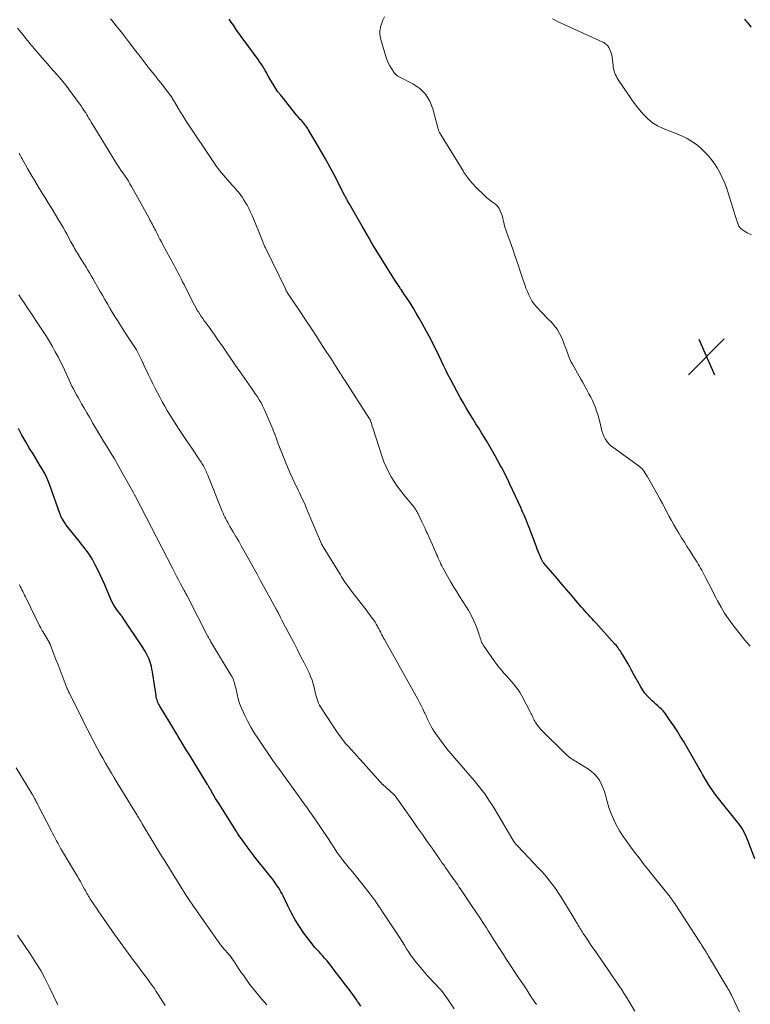
# Model space of a CAD drawing. Units: feet. Extents: x 1939994 to 1945005, y 520000 to 525000.
# Drawn here: x 1940512 to 1940671, y 520474 to 520687 of the extents above; entities that cross this region are included whole.
import ezdxf

# ---------------------------------------------------------------- set-up
doc = ezdxf.new("R2010")
doc.units = ezdxf.units.FT
doc.header["$LTSCALE"] = 100
doc.header["$MEASUREMENT"] = 0
for name, color, linetype, lineweight in [('CONTOUR INDEX', 32, 'Continuous', 25), ('CONTOUR INTERMEDIATE', 40, 'Continuous', 15), ('SPOT ELEVATION', 7, 'Continuous', 15)]:
    doc.layers.add(name, color=color, linetype=linetype, lineweight=lineweight)

# ---------------------------------------------------------------- blocks, each defined once
blk = doc.blocks.new('SPOT')
at = {"layer": 'SPOT ELEVATION', "lineweight": 25}
for p, q in [((-3.95, -3.95), (3.86, 3.85)), ((-1.67, 3.81), (1.74, -3.97))]:
    blk.add_line(p, q, dxfattribs=at)

msp = doc.modelspace()

# ---------------------------------------------------------------- linework, layer by layer
at = {"layer": 'CONTOUR INDEX', "flags": 128}
for points, elevation in [([(1940671.83, 520505.11), (1940670.27, 520509.09), (1940670.06, 520509.62), (1940669.83, 520510.14), (1940669.58, 520510.65), (1940669.32, 520511.16), (1940669.04, 520511.66), (1940668.74, 520512.14), (1940668.41, 520512.61), (1940668.07, 520513.06), (1940663.66, 520518.58), (1940663.15, 520519.24), (1940662.66, 520519.9), (1940662.19, 520520.58), (1940661.73, 520521.27), (1940661.29, 520521.97), (1940660.86, 520522.68), (1940660.44, 520523.4), (1940660.04, 520524.12), (1940659.72, 520524.72), (1940659.16, 520525.74), (1940658.59, 520526.75), (1940658.01, 520527.76), (1940657.41, 520528.77), (1940656.3, 520530.62), (1940655.61, 520531.75), (1940654.9, 520532.87), (1940654.18, 520533.98), (1940653.43, 520535.08), (1940652.54, 520536.37), (1940652.22, 520536.8), (1940651.88, 520537.21), (1940651.51, 520537.6), (1940651.12, 520537.97), (1940650.72, 520538.33), (1940650.31, 520538.69), (1940649.92, 520539.06), (1940649.52, 520539.42), (1940649.07, 520539.84), (1940648.48, 520540.43), (1940647.94, 520541.07), (1940647.45, 520541.75), (1940647.01, 520542.46), (1940645.4, 520545.35), (1940645.26, 520545.61), (1940645.12, 520545.87), (1940644.97, 520546.13), (1940644.83, 520546.4), (1940644.69, 520546.66), (1940644.54, 520546.92), (1940644.4, 520547.18), (1940644.25, 520547.44), (1940643.03, 520549.51), (1940642.85, 520549.8), (1940642.67, 520550.1), (1940642.48, 520550.38), (1940642.28, 520550.67), (1940642.08, 520550.95), (1940641.87, 520551.22), (1940641.65, 520551.49), (1940641.42, 520551.75), (1940637.24, 520556.35), (1940636.85, 520556.79), (1940636.45, 520557.22), (1940636.06, 520557.66), (1940635.66, 520558.1), (1940635.26, 520558.53), (1940634.87, 520558.97), (1940634.48, 520559.41), (1940634.09, 520559.86), (1940632.87, 520561.26), (1940631.87, 520562.41), (1940630.88, 520563.56), (1940629.89, 520564.72), (1940628.9, 520565.88), (1940625.99, 520569.3), (1940625.91, 520569.39), (1940625.84, 520569.48), (1940625.77, 520569.58), (1940625.7, 520569.67), (1940625.64, 520569.77), (1940625.58, 520569.87), (1940625.52, 520569.98), (1940625.48, 520570.09), (1940625.15, 520570.87), (1940624.94, 520571.37), (1940624.74, 520571.88), (1940624.54, 520572.38), (1940624.34, 520572.89), (1940622.76, 520577.05), (1940622.55, 520577.6), (1940622.33, 520578.14), (1940622.11, 520578.69), (1940621.88, 520579.23), (1940621.65, 520579.77), (1940621.42, 520580.31), (1940621.18, 520580.85), (1940620.94, 520581.39), (1940618.58, 520586.5), (1940618.34, 520587.01), (1940618.1, 520587.51), (1940617.86, 520588.01), (1940617.6, 520588.51), (1940617.35, 520589), (1940617.09, 520589.5), (1940616.82, 520589.99), (1940616.56, 520590.48), (1940615.39, 520592.61), (1940614.82, 520593.63), (1940614.24, 520594.63), (1940613.65, 520595.63), (1940613.05, 520596.63), (1940612.44, 520597.62), (1940611.82, 520598.6), (1940611.2, 520599.59), (1940610.58, 520600.57), (1940610.43, 520600.82), (1940609.73, 520601.93), (1940609.06, 520603.04), (1940608.4, 520604.17), (1940607.75, 520605.31), (1940607.68, 520605.43), (1940607.02, 520606.64), (1940606.37, 520607.86), (1940605.74, 520609.09), (1940605.12, 520610.32), (1940604.77, 520611.05), (1940604.24, 520612.13), (1940603.72, 520613.21), (1940603.2, 520614.29), (1940602.68, 520615.37), (1940602.15, 520616.44), (1940601.61, 520617.51), (1940601.06, 520618.58), (1940600.49, 520619.63), (1940599.53, 520621.39), (1940598.9, 520622.51), (1940598.25, 520623.63), (1940597.57, 520624.73), (1940596.88, 520625.82), (1940595.96, 520627.22), (1940595.71, 520627.6), (1940595.46, 520627.98), (1940595.21, 520628.36), (1940594.95, 520628.74), (1940594.83, 520628.92), (1940594.52, 520629.38), (1940594.21, 520629.85), (1940593.9, 520630.33), (1940593.6, 520630.8), (1940590.61, 520635.52), (1940590.07, 520636.38), (1940589.54, 520637.25), (1940589.01, 520638.11), (1940588.5, 520638.98), (1940587.98, 520639.86), (1940587.47, 520640.73), (1940586.97, 520641.61), (1940586.46, 520642.49), (1940583.63, 520647.42), (1940583.53, 520647.61), (1940583.42, 520647.8), (1940583.32, 520647.99), (1940583.21, 520648.19), (1940583.11, 520648.38), (1940583.01, 520648.57), (1940582.91, 520648.76), (1940582.81, 520648.96), (1940580.38, 520653.63), (1940579.45, 520655.38), (1940578.49, 520657.13), (1940577.51, 520658.86), (1940576.5, 520660.57), (1940574.75, 520663.51), (1940574.6, 520663.75), (1940574.45, 520663.98), (1940574.29, 520664.21), (1940574.13, 520664.43), (1940573.95, 520664.65), (1940573.78, 520664.87), (1940573.59, 520665.08), (1940573.41, 520665.28), (1940573.28, 520665.42), (1940573.03, 520665.69), (1940572.79, 520665.97), (1940572.55, 520666.25), (1940572.31, 520666.54), (1940568.78, 520670.93), (1940568.19, 520671.7), (1940567.63, 520672.5), (1940567.11, 520673.32), (1940566.62, 520674.16), (1940566.21, 520674.89), (1940565.94, 520675.38), (1940565.67, 520675.86), (1940565.39, 520676.34), (1940565.1, 520676.82), (1940564.81, 520677.29), (1940564.51, 520677.76), (1940564.2, 520678.21), (1940563.87, 520678.67), (1940560.82, 520682.8), (1940560.34, 520683.46), (1940559.87, 520684.12), (1940559.4, 520684.79), (1940558.95, 520685.46), (1940558.49, 520686.13), (1940558.04, 520686.81), (1940557.58, 520687.48)], 1000), ([(1940669.59, 520687.45), (1940669.86, 520687.11), (1940670.14, 520686.77), (1940670.41, 520686.43), (1940670.69, 520686.09), (1940670.97, 520685.75)], 1000), ([(1940586.19, 520473.14), (1940585.84, 520473.65), (1940585.5, 520474.15), (1940585.15, 520474.65), (1940584.79, 520475.15), (1940584.43, 520475.64), (1940584.06, 520476.13), (1940580.42, 520480.95), (1940579.91, 520481.62), (1940579.39, 520482.27), (1940578.86, 520482.92), (1940578.31, 520483.56), (1940577.85, 520484.09), (1940577.53, 520484.46), (1940577.21, 520484.82), (1940576.88, 520485.17), (1940576.55, 520485.52), (1940576.22, 520485.88), (1940575.9, 520486.24), (1940575.6, 520486.62), (1940575.3, 520487), (1940573.84, 520488.99), (1940572.86, 520490.4), (1940571.94, 520491.84), (1940571.11, 520493.33), (1940570.33, 520494.86), (1940569.3, 520497.04), (1940569.07, 520497.5), (1940568.83, 520497.95), (1940568.57, 520498.4), (1940568.31, 520498.84), (1940568.02, 520499.27), (1940567.73, 520499.69), (1940567.43, 520500.1), (1940567.11, 520500.51), (1940565.03, 520503.13), (1940564.13, 520504.27), (1940563.24, 520505.41), (1940562.36, 520506.57), (1940561.49, 520507.73), (1940560.46, 520509.13), (1940560.12, 520509.6), (1940559.78, 520510.07), (1940559.46, 520510.56), (1940559.15, 520511.04), (1940555.23, 520517.27), (1940554.93, 520517.75), (1940554.64, 520518.23), (1940554.35, 520518.71), (1940554.06, 520519.2), (1940553.6, 520520), (1940553.55, 520520.08), (1940553.5, 520520.17), (1940553.45, 520520.26), (1940553.4, 520520.35), (1940553.34, 520520.43), (1940553.29, 520520.52), (1940553.24, 520520.61), (1940553.19, 520520.69), (1940553.15, 520520.76), (1940553.07, 520520.88), (1940553, 520521), (1940552.93, 520521.13), (1940552.86, 520521.25), (1940549.74, 520526.35), (1940548.93, 520527.69), (1940548.12, 520529.02), (1940547.31, 520530.35), (1940546.5, 520531.69), (1940546.22, 520532.15), (1940545.56, 520533.26), (1940544.89, 520534.36), (1940544.22, 520535.46), (1940543.55, 520536.57), (1940542.53, 520538.24), (1940542.38, 520538.51), (1940542.24, 520538.79), (1940542.11, 520539.07), (1940541.99, 520539.36), (1940541.9, 520539.65), (1940541.81, 520539.95), (1940541.74, 520540.25), (1940541.69, 520540.55), (1940541.01, 520545.18), (1940540.91, 520545.74), (1940540.81, 520546.29), (1940540.68, 520546.84), (1940540.54, 520547.39), (1940540.5, 520547.54), (1940540.36, 520548), (1940540.19, 520548.46), (1940540, 520548.9), (1940539.79, 520549.34), (1940539.56, 520549.77), (1940539.32, 520550.19), (1940539.06, 520550.61), (1940538.8, 520551.02), (1940534.43, 520557.57), (1940534.39, 520557.63), (1940534.34, 520557.7), (1940534.29, 520557.76), (1940534.24, 520557.82), (1940534.19, 520557.88), (1940534.14, 520557.94), (1940534.09, 520558), (1940534.05, 520558.06), (1940533.26, 520559.11), (1940532.84, 520559.72), (1940532.45, 520560.34), (1940532.11, 520560.98), (1940531.8, 520561.65), (1940530.55, 520564.6), (1940530.06, 520565.7), (1940529.56, 520566.79), (1940529.03, 520567.87), (1940528.49, 520568.94), (1940527.95, 520569.96), (1940527.64, 520570.5), (1940527.32, 520571.03), (1940526.97, 520571.54), (1940526.59, 520572.04), (1940526.21, 520572.53), (1940525.82, 520573.02), (1940525.43, 520573.5), (1940525.05, 520573.99), (1940522.19, 520577.6), (1940522.02, 520577.82), (1940521.86, 520578.05), (1940521.7, 520578.28), (1940521.55, 520578.52), (1940521.34, 520578.85), (1940521.3, 520578.93), (1940521.26, 520579), (1940521.21, 520579.08), (1940521.17, 520579.16), (1940521.14, 520579.23), (1940521.1, 520579.31), (1940521.06, 520579.39), (1940521.03, 520579.47), (1940520.99, 520579.58), (1940520.94, 520579.72), (1940520.88, 520579.86), (1940520.83, 520580), (1940520.78, 520580.13), (1940518.68, 520586.03), (1940518.32, 520586.95), (1940517.93, 520587.86), (1940517.49, 520588.75), (1940517.02, 520589.62), (1940516.52, 520590.48), (1940516.01, 520591.33), (1940515.5, 520592.18), (1940514.97, 520593.03), (1940514.22, 520594.22), (1940513.37, 520595.65), (1940512.56, 520597.1), (1940511.81, 520598.59)], 980)]:
    msp.add_lwpolyline(points, dxfattribs=dict(at, elevation=elevation))
at = {"layer": 'CONTOUR INTERMEDIATE', "flags": 128}
for points, elevation in [([(1940669.94, 520468.73), (1940666.64, 520475.62), (1940666.53, 520475.84), (1940666.42, 520476.06), (1940666.31, 520476.27), (1940666.2, 520476.48), (1940666.09, 520476.69), (1940665.97, 520476.9), (1940665.85, 520477.11), (1940665.73, 520477.32), (1940661.73, 520483.96), (1940661.57, 520484.24), (1940661.4, 520484.52), (1940661.23, 520484.8), (1940661.06, 520485.08), (1940660.99, 520485.19), (1940660.86, 520485.41), (1940660.73, 520485.64), (1940660.59, 520485.86), (1940660.46, 520486.08), (1940660.39, 520486.18), (1940660.23, 520486.45), (1940660.06, 520486.72), (1940659.89, 520486.98), (1940659.71, 520487.25), (1940654.64, 520495.03), (1940654.4, 520495.38), (1940654.16, 520495.74), (1940653.92, 520496.08), (1940653.67, 520496.43), (1940653.41, 520496.77), (1940653.16, 520497.11), (1940652.9, 520497.44), (1940652.63, 520497.78), (1940648.51, 520502.93), (1940647.57, 520504.11), (1940646.64, 520505.3), (1940645.71, 520506.5), (1940644.8, 520507.71), (1940644.62, 520507.95), (1940643.82, 520509.05), (1940643.07, 520510.18), (1940642.36, 520511.34), (1940641.7, 520512.52), (1940641.1, 520513.74), (1940640.56, 520514.98), (1940640.11, 520516.26), (1940639.72, 520517.56), (1940639.36, 520518.92), (1940639.11, 520519.76), (1940638.81, 520520.58), (1940638.44, 520521.37), (1940638.03, 520522.15), (1940637.54, 520522.86), (1940636.99, 520523.52), (1940636.34, 520524.08), (1940635.64, 520524.59), (1940632.85, 520526.3), (1940632.56, 520526.48), (1940632.27, 520526.66), (1940631.98, 520526.85), (1940631.7, 520527.04), (1940631.42, 520527.24), (1940631.15, 520527.45), (1940630.9, 520527.68), (1940630.65, 520527.91), (1940625.33, 520533.21), (1940625.04, 520533.52), (1940624.77, 520533.83), (1940624.51, 520534.17), (1940624.27, 520534.52), (1940624.14, 520534.72), (1940623.98, 520534.98), (1940623.84, 520535.24), (1940623.71, 520535.51), (1940623.59, 520535.79), (1940623.48, 520536.07), (1940623.36, 520536.34), (1940623.23, 520536.62), (1940623.09, 520536.89), (1940621.2, 520540.47), (1940620.81, 520541.16), (1940620.38, 520541.83), (1940619.91, 520542.47), (1940619.4, 520543.08), (1940618.87, 520543.68), (1940618.34, 520544.27), (1940617.81, 520544.86), (1940617.28, 520545.45), (1940616.76, 520546.04), (1940616.26, 520546.65), (1940615.77, 520547.28), (1940615.31, 520547.92), (1940612.87, 520551.4), (1940612.68, 520551.7), (1940612.51, 520552.01), (1940612.37, 520552.34), (1940612.25, 520552.67), (1940612.15, 520553.02), (1940612.04, 520553.36), (1940611.92, 520553.7), (1940611.8, 520554.04), (1940611.22, 520555.65), (1940610.77, 520556.78), (1940610.26, 520557.87), (1940609.67, 520558.93), (1940609.03, 520559.96), (1940608.35, 520560.98), (1940607.69, 520562.01), (1940607.06, 520563.05), (1940606.43, 520564.1), (1940605.78, 520565.21), (1940605.41, 520565.85), (1940605.04, 520566.5), (1940604.67, 520567.16), (1940604.3, 520567.81), (1940604.02, 520568.32), (1940603.8, 520568.72), (1940603.6, 520569.13), (1940603.4, 520569.54), (1940603.21, 520569.96), (1940603.02, 520570.38), (1940602.84, 520570.8), (1940602.66, 520571.22), (1940602.48, 520571.64), (1940602.14, 520572.45), (1940601.79, 520573.28), (1940601.42, 520574.1), (1940601.05, 520574.92), (1940600.66, 520575.73), (1940600.49, 520576.08), (1940600.14, 520576.82), (1940599.78, 520577.56), (1940599.43, 520578.31), (1940599.09, 520579.05), (1940598.65, 520580), (1940598.52, 520580.27), (1940598.38, 520580.53), (1940598.23, 520580.78), (1940598.07, 520581.04), (1940597.91, 520581.28), (1940597.74, 520581.52), (1940597.55, 520581.76), (1940597.37, 520581.99), (1940595.57, 520584.14), (1940594.82, 520585.08), (1940594.1, 520586.04), (1940593.43, 520587.04), (1940592.78, 520588.06), (1940592.2, 520589.12), (1940591.67, 520590.2), (1940591.21, 520591.31), (1940590.8, 520592.44), (1940588.77, 520598.68), (1940588.71, 520598.88), (1940588.65, 520599.08), (1940588.6, 520599.29), (1940588.55, 520599.49), (1940588.51, 520599.62), (1940588.48, 520599.76), (1940588.43, 520599.89), (1940588.38, 520600.03), (1940588.32, 520600.16), (1940588.26, 520600.29), (1940588.19, 520600.42), (1940588.12, 520600.54), (1940588.04, 520600.66), (1940582.61, 520609.13), (1940582.55, 520609.22), (1940582.5, 520609.3), (1940582.45, 520609.39), (1940582.39, 520609.47), (1940582.34, 520609.56), (1940582.29, 520609.65), (1940582.24, 520609.73), (1940582.18, 520609.82), (1940582.11, 520609.95), (1940582.01, 520610.1), (1940581.92, 520610.25), (1940581.83, 520610.4), (1940581.73, 520610.55), (1940580.69, 520612.19), (1940580.62, 520612.29), (1940580.56, 520612.39), (1940580.49, 520612.5), (1940580.43, 520612.6), (1940580.36, 520612.7), (1940580.29, 520612.8), (1940580.23, 520612.91), (1940580.16, 520613.01), (1940577.82, 520616.61), (1940576.6, 520618.48), (1940575.38, 520620.33), (1940574.15, 520622.18), (1940572.92, 520624.03), (1940570.69, 520627.35), (1940570.56, 520627.54), (1940570.44, 520627.72), (1940570.33, 520627.91), (1940570.21, 520628.11), (1940570.1, 520628.3), (1940569.99, 520628.49), (1940569.89, 520628.69), (1940569.79, 520628.89), (1940565.44, 520637.82), (1940565.35, 520638), (1940565.27, 520638.18), (1940565.19, 520638.37), (1940565.11, 520638.56), (1940565.03, 520638.74), (1940564.95, 520638.93), (1940564.88, 520639.12), (1940564.8, 520639.31), (1940562.56, 520644.81), (1940562.24, 520645.56), (1940561.88, 520646.3), (1940561.49, 520647.03), (1940561.08, 520647.74), (1940560.72, 520648.32), (1940560.46, 520648.72), (1940560.19, 520649.12), (1940559.9, 520649.5), (1940559.59, 520649.88), (1940559.28, 520650.24), (1940558.96, 520650.61), (1940558.64, 520650.97), (1940558.32, 520651.33), (1940557.19, 520652.57), (1940556.33, 520653.57), (1940555.5, 520654.6), (1940554.71, 520655.66), (1940553.95, 520656.74), (1940548.69, 520664.64), (1940548.12, 520665.51), (1940547.56, 520666.38), (1940547.02, 520667.26), (1940546.48, 520668.15), (1940545.68, 520669.51), (1940545.55, 520669.72), (1940545.42, 520669.93), (1940545.29, 520670.14), (1940545.16, 520670.36), (1940545.03, 520670.56), (1940544.89, 520670.77), (1940544.74, 520670.97), (1940544.6, 520671.17), (1940543.82, 520672.2), (1940543.28, 520672.91), (1940542.74, 520673.61), (1940542.18, 520674.31), (1940541.63, 520675.01), (1940540.92, 520675.9), (1940540.01, 520677.04), (1940539.11, 520678.19), (1940538.21, 520679.34), (1940537.33, 520680.5), (1940535.73, 520682.6), (1940535.06, 520683.46), (1940534.39, 520684.32), (1940533.72, 520685.17), (1940533.03, 520686.02), (1940531.99, 520687.29), (1940531.83, 520687.5)], 996), ([(1940670.83, 520551.29), (1940670.23, 520551.93), (1940669.66, 520552.59), (1940669.11, 520553.27), (1940667.03, 520555.94), (1940666.12, 520557.19), (1940665.25, 520558.46), (1940664.46, 520559.79), (1940663.71, 520561.14), (1940663.42, 520561.72), (1940662.86, 520562.81), (1940662.29, 520563.9), (1940661.73, 520564.99), (1940661.17, 520566.07), (1940660.51, 520567.36), (1940660.27, 520567.8), (1940660.03, 520568.24), (1940659.78, 520568.67), (1940659.52, 520569.1), (1940659.25, 520569.53), (1940658.98, 520569.95), (1940658.71, 520570.38), (1940658.44, 520570.8), (1940657.74, 520571.9), (1940657.12, 520572.87), (1940656.5, 520573.85), (1940655.9, 520574.83), (1940655.31, 520575.82), (1940654.75, 520576.75), (1940654.23, 520577.65), (1940653.71, 520578.56), (1940653.2, 520579.48), (1940652.71, 520580.4), (1940652.22, 520581.32), (1940651.72, 520582.24), (1940651.22, 520583.16), (1940650.71, 520584.07), (1940649.33, 520586.53), (1940649.04, 520587.03), (1940648.76, 520587.53), (1940648.47, 520588.03), (1940648.17, 520588.52), (1940647.78, 520589.19), (1940647.68, 520589.35), (1940647.57, 520589.5), (1940647.45, 520589.64), (1940647.33, 520589.78), (1940647.19, 520589.91), (1940647.06, 520590.04), (1940646.91, 520590.15), (1940646.76, 520590.27), (1940640.93, 520594.48), (1940640.45, 520594.88), (1940640.01, 520595.31), (1940639.64, 520595.8), (1940639.31, 520596.33), (1940639.03, 520596.9), (1940638.79, 520597.47), (1940638.59, 520598.07), (1940638.42, 520598.67), (1940638.11, 520599.98), (1940637.91, 520600.78), (1940637.68, 520601.57), (1940637.43, 520602.35), (1940637.15, 520603.13), (1940636.84, 520603.9), (1940636.51, 520604.65), (1940636.14, 520605.39), (1940635.76, 520606.12), (1940635.7, 520606.21), (1940635.27, 520606.98), (1940634.85, 520607.75), (1940634.42, 520608.52), (1940633.99, 520609.28), (1940632.18, 520612.53), (1940631.86, 520613.13), (1940631.57, 520613.74), (1940631.31, 520614.36), (1940631.07, 520614.99), (1940630.85, 520615.63), (1940630.62, 520616.26), (1940630.37, 520616.89), (1940630.13, 520617.52), (1940629.84, 520618.24), (1940629.38, 520619.19), (1940628.86, 520620.1), (1940628.23, 520620.93), (1940627.54, 520621.72), (1940627.15, 520622.11), (1940626.5, 520622.76), (1940625.86, 520623.41), (1940625.22, 520624.07), (1940624.59, 520624.73), (1940624.44, 520624.89), (1940623.92, 520625.5), (1940623.44, 520626.14), (1940623.04, 520626.83), (1940622.69, 520627.55), (1940622.38, 520628.29), (1940622.08, 520629.04), (1940621.81, 520629.8), (1940621.55, 520630.57), (1940620.84, 520632.73), (1940620.3, 520634.33), (1940619.76, 520635.93), (1940619.19, 520637.52), (1940618.62, 520639.11), (1940617.9, 520641.06), (1940617.69, 520641.67), (1940617.49, 520642.29), (1940617.33, 520642.92), (1940617.18, 520643.55), (1940617.14, 520643.74), (1940617.02, 520644.28), (1940616.87, 520644.81), (1940616.69, 520645.34), (1940616.5, 520645.85), (1940616.25, 520646.33), (1940615.95, 520646.77), (1940615.57, 520647.15), (1940615.15, 520647.49), (1940615.05, 520647.56), (1940614.54, 520647.91), (1940614.05, 520648.28), (1940613.59, 520648.68), (1940613.14, 520649.09), (1940611.12, 520651.06), (1940610.74, 520651.45), (1940610.37, 520651.85), (1940610.02, 520652.27), (1940609.68, 520652.69), (1940609.24, 520653.26), (1940609.13, 520653.41), (1940609.02, 520653.56), (1940608.91, 520653.71), (1940608.81, 520653.87), (1940608.7, 520654.02), (1940608.6, 520654.18), (1940608.5, 520654.34), (1940608.4, 520654.49), (1940603.31, 520662.86), (1940603.22, 520663), (1940603.15, 520663.15), (1940603.09, 520663.3), (1940603.04, 520663.46), (1940602.99, 520663.62), (1940602.94, 520663.78), (1940602.9, 520663.94), (1940602.86, 520664.11), (1940601.85, 520667.99), (1940601.17, 520669.67), (1940600.26, 520671.16), (1940599, 520672.38), (1940597.51, 520673.41), (1940594.37, 520675.03), (1940594.25, 520675.1), (1940594.13, 520675.17), (1940594.01, 520675.25), (1940593.9, 520675.33), (1940593.79, 520675.42), (1940593.69, 520675.52), (1940593.6, 520675.62), (1940593.52, 520675.73), (1940592.86, 520676.73), (1940592.48, 520677.35), (1940592.14, 520678), (1940591.86, 520678.67), (1940591.62, 520679.37), (1940590.52, 520683.06), (1940590.39, 520683.69), (1940590.32, 520684.32), (1940590.35, 520684.96), (1940590.45, 520685.59), (1940590.5, 520685.82), (1940590.72, 520686.55), (1940590.98, 520687.25), (1940591.33, 520687.93)], 1004), ([(1940627.84, 520687.52), (1940628.39, 520687.22), (1940628.96, 520686.93), (1940638.79, 520682.45), (1940638.98, 520682.35), (1940639.17, 520682.24), (1940639.36, 520682.12), (1940639.53, 520681.98), (1940639.69, 520681.84), (1940639.84, 520681.67), (1940639.96, 520681.49), (1940640.06, 520681.3), (1940640.37, 520680.62), (1940640.57, 520680.14), (1940640.72, 520679.65), (1940640.83, 520679.14), (1940640.9, 520678.63), (1940641, 520677.41), (1940641.05, 520677.02), (1940641.12, 520676.63), (1940641.22, 520676.24), (1940641.34, 520675.87), (1940641.49, 520675.5), (1940641.66, 520675.14), (1940641.85, 520674.79), (1940642.06, 520674.45), (1940644.33, 520671.04), (1940645.1, 520669.93), (1940645.89, 520668.83), (1940646.73, 520667.77), (1940647.59, 520666.73), (1940648.54, 520665.78), (1940649.55, 520664.94), (1940650.68, 520664.27), (1940651.89, 520663.69), (1940654.51, 520662.68), (1940655.38, 520662.32), (1940656.24, 520661.94), (1940657.08, 520661.51), (1940657.91, 520661.06), (1940658.7, 520660.55), (1940659.45, 520660), (1940660.15, 520659.39), (1940660.82, 520658.73), (1940661.49, 520657.99), (1940662.26, 520657.09), (1940662.97, 520656.16), (1940663.61, 520655.17), (1940664.21, 520654.14), (1940664.73, 520653.08), (1940665.21, 520652), (1940665.63, 520650.89), (1940666.01, 520649.77), (1940667.89, 520643.67), (1940667.95, 520643.48), (1940668.02, 520643.28), (1940668.09, 520643.09), (1940668.17, 520642.89), (1940668.18, 520642.87), (1940668.25, 520642.69), (1940668.34, 520642.53), (1940668.45, 520642.37), (1940668.56, 520642.22), (1940668.69, 520642.08), (1940668.83, 520641.94), (1940668.97, 520641.82), (1940669.13, 520641.71), (1940669.79, 520641.28), (1940670.11, 520641.08), (1940670.43, 520640.9), (1940670.77, 520640.75), (1940671.11, 520640.61)], 1004), ([(1940645.74, 520472.05), (1940644.44, 520474.21), (1940643.91, 520475.07), (1940643.37, 520475.93), (1940642.82, 520476.77), (1940642.26, 520477.62), (1940641.7, 520478.46), (1940641.13, 520479.29), (1940640.55, 520480.13), (1940639.97, 520480.96), (1940636.88, 520485.4), (1940636.41, 520486.08), (1940635.95, 520486.75), (1940635.5, 520487.43), (1940635.05, 520488.11), (1940634.54, 520488.9), (1940634.36, 520489.19), (1940634.17, 520489.48), (1940633.98, 520489.78), (1940633.8, 520490.07), (1940633.62, 520490.37), (1940633.44, 520490.67), (1940633.26, 520490.97), (1940633.08, 520491.26), (1940632.99, 520491.41), (1940632.77, 520491.78), (1940632.55, 520492.16), (1940632.32, 520492.53), (1940632.09, 520492.9), (1940629.71, 520496.79), (1940629.17, 520497.63), (1940628.62, 520498.46), (1940628.04, 520499.26), (1940627.44, 520500.06), (1940626.81, 520500.83), (1940626.17, 520501.6), (1940625.51, 520502.34), (1940624.83, 520503.07), (1940621.54, 520506.53), (1940621.25, 520506.84), (1940620.96, 520507.15), (1940620.67, 520507.46), (1940620.38, 520507.77), (1940619.98, 520508.19), (1940619.89, 520508.29), (1940619.81, 520508.39), (1940619.72, 520508.49), (1940619.64, 520508.6), (1940619.58, 520508.68), (1940619.53, 520508.75), (1940619.49, 520508.81), (1940619.44, 520508.88), (1940619.4, 520508.95), (1940619.36, 520509.02), (1940619.32, 520509.08), (1940619.28, 520509.15), (1940619.24, 520509.22), (1940615.15, 520516.08), (1940614.66, 520516.88), (1940614.16, 520517.66), (1940613.64, 520518.43), (1940613.11, 520519.19), (1940612.55, 520519.94), (1940611.99, 520520.68), (1940611.4, 520521.4), (1940610.8, 520522.11), (1940606.59, 520526.99), (1940605.74, 520528), (1940604.9, 520529.02), (1940604.09, 520530.07), (1940603.3, 520531.13), (1940602.5, 520532.24), (1940602.14, 520532.76), (1940601.79, 520533.3), (1940601.48, 520533.85), (1940601.18, 520534.41), (1940600.9, 520534.99), (1940600.63, 520535.56), (1940600.36, 520536.14), (1940600.1, 520536.72), (1940599.99, 520536.98), (1940599.66, 520537.69), (1940599.33, 520538.39), (1940598.97, 520539.08), (1940598.6, 520539.76), (1940591.34, 520552.72), (1940591.15, 520553.05), (1940590.97, 520553.39), (1940590.79, 520553.73), (1940590.61, 520554.06), (1940590.43, 520554.4), (1940590.26, 520554.74), (1940590.08, 520555.08), (1940589.9, 520555.42), (1940589.79, 520555.64), (1940589.56, 520556.07), (1940589.31, 520556.49), (1940589.04, 520556.9), (1940588.76, 520557.3), (1940588.46, 520557.69), (1940588.17, 520558.09), (1940587.87, 520558.48), (1940587.57, 520558.87), (1940583.92, 520563.54), (1940583.63, 520563.93), (1940583.34, 520564.32), (1940583.06, 520564.72), (1940582.79, 520565.12), (1940582.53, 520565.53), (1940582.27, 520565.94), (1940582.01, 520566.35), (1940581.75, 520566.77), (1940577.98, 520572.88), (1940577.94, 520572.96), (1940577.89, 520573.04), (1940577.84, 520573.12), (1940577.8, 520573.2), (1940577.76, 520573.29), (1940577.72, 520573.37), (1940577.68, 520573.46), (1940577.64, 520573.54), (1940574.34, 520581.33), (1940574.06, 520581.98), (1940573.77, 520582.63), (1940573.47, 520583.27), (1940573.17, 520583.91), (1940572.86, 520584.55), (1940572.56, 520585.19), (1940572.25, 520585.84), (1940571.95, 520586.48), (1940571.35, 520587.74), (1940570.79, 520588.97), (1940570.24, 520590.2), (1940569.72, 520591.45), (1940569.23, 520592.7), (1940569.07, 520593.11), (1940568.67, 520594.16), (1940568.26, 520595.22), (1940567.86, 520596.28), (1940567.47, 520597.34), (1940567.44, 520597.42), (1940567.05, 520598.44), (1940566.65, 520599.46), (1940566.22, 520600.46), (1940565.79, 520601.47), (1940565.51, 520602.09), (1940565.19, 520602.77), (1940564.86, 520603.45), (1940564.5, 520604.11), (1940564.12, 520604.76), (1940563.72, 520605.4), (1940563.32, 520606.04), (1940562.9, 520606.67), (1940562.47, 520607.29), (1940559.9, 520610.95), (1940558.99, 520612.26), (1940558.07, 520613.57), (1940557.16, 520614.89), (1940556.26, 520616.21), (1940554.93, 520618.13), (1940554.69, 520618.49), (1940554.44, 520618.85), (1940554.2, 520619.2), (1940553.95, 520619.56), (1940553.7, 520619.91), (1940553.44, 520620.26), (1940553.19, 520620.61), (1940552.93, 520620.96), (1940552.51, 520621.5), (1940552.17, 520621.96), (1940551.84, 520622.43), (1940551.51, 520622.9), (1940551.19, 520623.38), (1940550.89, 520623.86), (1940550.59, 520624.35), (1940550.31, 520624.85), (1940550.04, 520625.36), (1940548.1, 520629.2), (1940547.79, 520629.82), (1940547.47, 520630.44), (1940547.15, 520631.05), (1940546.84, 520631.67), (1940546.52, 520632.28), (1940546.19, 520632.89), (1940545.87, 520633.5), (1940545.54, 520634.11), (1940543.2, 520638.44), (1940542.87, 520639.06), (1940542.54, 520639.67), (1940542.22, 520640.29), (1940541.9, 520640.92), (1940541.62, 520641.47), (1940541.44, 520641.82), (1940541.26, 520642.16), (1940541.09, 520642.51), (1940540.91, 520642.85), (1940540.73, 520643.2), (1940540.55, 520643.54), (1940540.36, 520643.88), (1940540.17, 520644.22), (1940536.33, 520651.13), (1940536, 520651.71), (1940535.67, 520652.27), (1940535.31, 520652.83), (1940534.95, 520653.38), (1940534.47, 520654.08), (1940534.33, 520654.28), (1940534.2, 520654.47), (1940534.06, 520654.66), (1940533.93, 520654.85), (1940533.79, 520655.05), (1940533.66, 520655.24), (1940533.53, 520655.44), (1940533.4, 520655.64), (1940533.2, 520655.95), (1940532.98, 520656.31), (1940532.76, 520656.66), (1940532.53, 520657.02), (1940532.31, 520657.38), (1940528.33, 520663.89), (1940528.08, 520664.29), (1940527.84, 520664.69), (1940527.6, 520665.09), (1940527.36, 520665.49), (1940527.12, 520665.9), (1940526.89, 520666.3), (1940526.64, 520666.7), (1940526.4, 520667.1), (1940526.32, 520667.24), (1940526.02, 520667.7), (1940525.72, 520668.16), (1940525.41, 520668.61), (1940525.09, 520669.06), (1940522.69, 520672.3), (1940522.07, 520673.11), (1940521.44, 520673.9), (1940520.79, 520674.68), (1940520.12, 520675.44), (1940519.44, 520676.2), (1940518.76, 520676.95), (1940518.09, 520677.72), (1940517.43, 520678.48), (1940515.1, 520681.17), (1940514.89, 520681.41), (1940514.69, 520681.66), (1940514.49, 520681.91), (1940514.29, 520682.16), (1940514.09, 520682.41), (1940513.89, 520682.66), (1940513.69, 520682.91), (1940513.49, 520683.16), (1940512.38, 520684.55), (1940511.62, 520685.49)], 992), ([(1940624.33, 520473.49), (1940623.82, 520474.25), (1940623.31, 520475.02), (1940622.23, 520476.64), (1940621.38, 520477.92), (1940620.53, 520479.19), (1940619.69, 520480.47), (1940618.85, 520481.75), (1940618.28, 520482.61), (1940617.73, 520483.47), (1940617.17, 520484.32), (1940616.62, 520485.17), (1940616.07, 520486.03), (1940615.52, 520486.88), (1940614.98, 520487.74), (1940614.43, 520488.6), (1940613.88, 520489.46), (1940613.47, 520490.1), (1940612.72, 520491.28), (1940611.96, 520492.45), (1940611.18, 520493.62), (1940610.4, 520494.78), (1940607.77, 520498.67), (1940607.51, 520499.05), (1940607.26, 520499.42), (1940607, 520499.8), (1940606.73, 520500.17), (1940606.47, 520500.54), (1940606.21, 520500.91), (1940605.94, 520501.28), (1940605.68, 520501.66), (1940604.94, 520502.7), (1940604.74, 520502.98), (1940604.54, 520503.27), (1940604.34, 520503.55), (1940604.15, 520503.84), (1940603.95, 520504.12), (1940603.75, 520504.41), (1940603.55, 520504.69), (1940603.35, 520504.98), (1940601.67, 520507.4), (1940600.62, 520508.89), (1940599.58, 520510.38), (1940598.53, 520511.87), (1940597.47, 520513.36), (1940593.63, 520518.76), (1940593.6, 520518.81), (1940593.56, 520518.86), (1940593.52, 520518.9), (1940593.48, 520518.95), (1940593.44, 520519), (1940593.39, 520519.04), (1940593.35, 520519.09), (1940593.3, 520519.13), (1940591, 520521.21), (1940590.93, 520521.27), (1940590.86, 520521.34), (1940590.79, 520521.41), (1940590.72, 520521.48), (1940590.65, 520521.55), (1940590.58, 520521.62), (1940590.52, 520521.69), (1940590.45, 520521.77), (1940590.32, 520521.9), (1940590.19, 520522.05), (1940590.06, 520522.19), (1940589.93, 520522.33), (1940589.8, 520522.47), (1940583.48, 520529.47), (1940583.14, 520529.86), (1940582.81, 520530.25), (1940582.48, 520530.66), (1940582.17, 520531.07), (1940581.83, 520531.52), (1940581.36, 520532.17), (1940580.89, 520532.82), (1940580.45, 520533.48), (1940580, 520534.15), (1940577.46, 520538.1), (1940577.22, 520538.5), (1940577.01, 520538.91), (1940576.84, 520539.33), (1940576.68, 520539.77), (1940576.56, 520540.21), (1940576.43, 520540.66), (1940576.32, 520541.11), (1940576.22, 520541.56), (1940576.05, 520542.3), (1940575.84, 520543.11), (1940575.59, 520543.91), (1940575.29, 520544.69), (1940574.94, 520545.46), (1940573.85, 520547.67), (1940573.11, 520549.14), (1940572.36, 520550.61), (1940571.6, 520552.07), (1940570.82, 520553.52), (1940569.83, 520555.38), (1940569.55, 520555.9), (1940569.28, 520556.43), (1940569.01, 520556.96), (1940568.74, 520557.49), (1940568.27, 520558.47), (1940568.24, 520558.51), (1940568.22, 520558.56), (1940568.2, 520558.61), (1940568.17, 520558.65), (1940568.15, 520558.7), (1940568.13, 520558.74), (1940568.1, 520558.79), (1940568.08, 520558.83), (1940568.01, 520558.95), (1940567.96, 520559.05), (1940567.9, 520559.15), (1940567.84, 520559.25), (1940567.79, 520559.35), (1940566.48, 520561.74), (1940565.77, 520563.03), (1940565.06, 520564.33), (1940564.35, 520565.62), (1940563.64, 520566.91), (1940560.79, 520572.05), (1940560.22, 520573.07), (1940559.65, 520574.08), (1940559.06, 520575.09), (1940558.47, 520576.1), (1940557.74, 520577.3), (1940557.51, 520577.7), (1940557.28, 520578.11), (1940557.06, 520578.51), (1940556.84, 520578.92), (1940556.64, 520579.33), (1940556.44, 520579.75), (1940556.25, 520580.17), (1940556.07, 520580.6), (1940552.93, 520588.45), (1940552.81, 520588.74), (1940552.69, 520589.03), (1940552.56, 520589.32), (1940552.43, 520589.6), (1940552.29, 520589.89), (1940552.15, 520590.17), (1940552, 520590.43), (1940551.84, 520590.7), (1940551.67, 520590.96), (1940551.51, 520591.22), (1940551.34, 520591.48), (1940551.16, 520591.73), (1940549.45, 520594.25), (1940548.44, 520595.76), (1940547.44, 520597.27), (1940546.46, 520598.8), (1940545.48, 520600.33), (1940544.71, 520601.56), (1940544.14, 520602.49), (1940543.58, 520603.42), (1940543.04, 520604.37), (1940542.51, 520605.33), (1940542, 520606.29), (1940541.5, 520607.26), (1940541.01, 520608.23), (1940540.53, 520609.21), (1940540.05, 520610.2), (1940539.73, 520610.86), (1940539.42, 520611.53), (1940539.11, 520612.19), (1940538.81, 520612.86), (1940538.75, 520612.99), (1940538.47, 520613.59), (1940538.18, 520614.19), (1940537.88, 520614.78), (1940537.56, 520615.37), (1940537.42, 520615.62), (1940537.16, 520616.07), (1940536.89, 520616.52), (1940536.6, 520616.96), (1940536.31, 520617.39), (1940536.01, 520617.83), (1940535.72, 520618.26), (1940535.43, 520618.7), (1940535.14, 520619.14), (1940533.31, 520622.01), (1940532.75, 520622.91), (1940532.19, 520623.81), (1940531.64, 520624.72), (1940531.11, 520625.64), (1940530.57, 520626.56), (1940530.04, 520627.48), (1940529.51, 520628.4), (1940528.98, 520629.32), (1940528.29, 520630.5), (1940527.93, 520631.12), (1940527.58, 520631.74), (1940527.21, 520632.35), (1940526.85, 520632.97), (1940526.48, 520633.58), (1940526.11, 520634.19), (1940525.74, 520634.8), (1940525.36, 520635.4), (1940524.84, 520636.25), (1940524.62, 520636.6), (1940524.41, 520636.95), (1940524.21, 520637.3), (1940524, 520637.65), (1940523.8, 520638), (1940523.6, 520638.36), (1940523.4, 520638.72), (1940523.21, 520639.07), (1940522.77, 520639.9), (1940522.35, 520640.67), (1940521.92, 520641.43), (1940521.49, 520642.19), (1940521.05, 520642.95), (1940520.48, 520643.9), (1940519.75, 520645.13), (1940519.01, 520646.35), (1940518.27, 520647.57), (1940517.51, 520648.78), (1940516.98, 520649.63), (1940516.16, 520650.97), (1940515.35, 520652.31), (1940514.56, 520653.67), (1940513.79, 520655.03), (1940512.55, 520657.25), (1940512.4, 520657.51), (1940512.26, 520657.77), (1940512.11, 520658.03), (1940511.96, 520658.28)], 988), ([(1940606.45, 520472.52), (1940605.76, 520473.61), (1940605.04, 520474.69), (1940604.32, 520475.7), (1940603.91, 520476.23), (1940603.49, 520476.76), (1940603.03, 520477.25), (1940602.56, 520477.74), (1940602.08, 520478.21), (1940601.61, 520478.7), (1940601.15, 520479.19), (1940600.7, 520479.7), (1940598.84, 520481.85), (1940598.25, 520482.56), (1940597.69, 520483.29), (1940597.15, 520484.04), (1940596.64, 520484.81), (1940596.14, 520485.59), (1940595.65, 520486.37), (1940595.14, 520487.15), (1940594.64, 520487.92), (1940590.79, 520493.83), (1940590.65, 520494.05), (1940590.5, 520494.26), (1940590.36, 520494.48), (1940590.21, 520494.7), (1940590.06, 520494.91), (1940589.91, 520495.13), (1940589.76, 520495.34), (1940589.6, 520495.55), (1940589.2, 520496.1), (1940588.85, 520496.58), (1940588.49, 520497.06), (1940588.12, 520497.53), (1940587.76, 520498), (1940585.84, 520500.45), (1940585.55, 520500.82), (1940585.25, 520501.18), (1940584.96, 520501.54), (1940584.65, 520501.9), (1940584.35, 520502.25), (1940584.06, 520502.61), (1940583.76, 520502.97), (1940583.47, 520503.34), (1940582.3, 520504.84), (1940581.65, 520505.7), (1940581.01, 520506.58), (1940580.4, 520507.47), (1940579.81, 520508.37), (1940579.22, 520509.28), (1940578.63, 520510.18), (1940578.03, 520511.08), (1940577.43, 520511.98), (1940575.56, 520514.7), (1940575.26, 520515.12), (1940574.97, 520515.55), (1940574.66, 520515.97), (1940574.36, 520516.39), (1940574.05, 520516.81), (1940573.74, 520517.23), (1940573.43, 520517.65), (1940573.13, 520518.07), (1940568.14, 520524.99), (1940568.04, 520525.13), (1940567.94, 520525.26), (1940567.84, 520525.4), (1940567.74, 520525.54), (1940567.65, 520525.66), (1940567.51, 520525.86), (1940567.37, 520526.06), (1940567.24, 520526.26), (1940567.1, 520526.46), (1940563.79, 520531.3), (1940563.02, 520532.5), (1940562.29, 520533.71), (1940561.61, 520534.96), (1940560.96, 520536.22), (1940560.66, 520536.86), (1940560.23, 520537.84), (1940559.86, 520538.83), (1940559.55, 520539.85), (1940559.29, 520540.88), (1940559, 520542.27), (1940558.92, 520542.62), (1940558.83, 520542.96), (1940558.73, 520543.3), (1940558.62, 520543.64), (1940558.5, 520543.98), (1940558.36, 520544.31), (1940558.2, 520544.62), (1940558.02, 520544.93), (1940553.6, 520552.25), (1940553.51, 520552.41), (1940553.42, 520552.56), (1940553.33, 520552.72), (1940553.24, 520552.87), (1940553.15, 520553.03), (1940553.07, 520553.19), (1940552.98, 520553.35), (1940552.9, 520553.51), (1940548.51, 520562.06), (1940548.42, 520562.25), (1940548.32, 520562.44), (1940548.22, 520562.62), (1940548.12, 520562.81), (1940548.03, 520563), (1940547.93, 520563.18), (1940547.83, 520563.37), (1940547.73, 520563.55), (1940547.04, 520564.85), (1940546.6, 520565.68), (1940546.16, 520566.52), (1940545.73, 520567.36), (1940545.29, 520568.2), (1940537.24, 520583.77), (1940537.16, 520583.91), (1940537.09, 520584.04), (1940537.02, 520584.18), (1940536.94, 520584.32), (1940536.87, 520584.46), (1940536.79, 520584.59), (1940536.72, 520584.73), (1940536.64, 520584.87), (1940536.62, 520584.92), (1940536.53, 520585.08), (1940536.44, 520585.24), (1940536.35, 520585.4), (1940536.26, 520585.56), (1940534.28, 520589.07), (1940533.46, 520590.51), (1940532.63, 520591.94), (1940531.78, 520593.37), (1940530.93, 520594.79), (1940530.52, 520595.46), (1940529.86, 520596.54), (1940529.21, 520597.62), (1940528.56, 520598.7), (1940527.91, 520599.79), (1940527.78, 520600.02), (1940527.21, 520600.99), (1940526.64, 520601.97), (1940526.07, 520602.95), (1940525.51, 520603.92), (1940525.1, 520604.65), (1940524.75, 520605.27), (1940524.41, 520605.89), (1940524.07, 520606.52), (1940523.74, 520607.15), (1940523.42, 520607.78), (1940523.1, 520608.42), (1940522.8, 520609.06), (1940522.5, 520609.71), (1940522.23, 520610.33), (1940521.79, 520611.29), (1940521.34, 520612.24), (1940520.87, 520613.18), (1940520.39, 520614.12), (1940519.8, 520615.23), (1940519.18, 520616.36), (1940518.54, 520617.47), (1940517.87, 520618.56), (1940517.17, 520619.63), (1940516.46, 520620.7), (1940515.75, 520621.77), (1940515.03, 520622.83), (1940514.32, 520623.9), (1940513.83, 520624.61), (1940513.17, 520625.6), (1940512.5, 520626.6), (1940511.84, 520627.59)], 984), ([(1940565.8, 520473.42), (1940564.63, 520474.71), (1940563.95, 520475.49), (1940563.28, 520476.28), (1940562.64, 520477.09), (1940562.01, 520477.91), (1940561.41, 520478.75), (1940560.81, 520479.59), (1940560.22, 520480.44), (1940559.64, 520481.3), (1940558.5, 520483), (1940558.24, 520483.37), (1940557.98, 520483.73), (1940557.7, 520484.08), (1940557.42, 520484.42), (1940557.27, 520484.59), (1940557.05, 520484.84), (1940556.83, 520485.09), (1940556.61, 520485.34), (1940556.39, 520485.59), (1940556.18, 520485.84), (1940555.96, 520486.09), (1940555.76, 520486.36), (1940555.57, 520486.63), (1940552.02, 520491.7), (1940551.73, 520492.11), (1940551.44, 520492.52), (1940551.15, 520492.93), (1940550.86, 520493.34), (1940550.77, 520493.48), (1940550.52, 520493.82), (1940550.28, 520494.17), (1940550.03, 520494.51), (1940549.78, 520494.85), (1940549.74, 520494.91), (1940549.52, 520495.23), (1940549.29, 520495.54), (1940549.08, 520495.86), (1940548.86, 520496.18), (1940548.65, 520496.51), (1940548.44, 520496.83), (1940548.23, 520497.16), (1940548.03, 520497.48), (1940545.16, 520502.09), (1940544.58, 520503.01), (1940544.01, 520503.92), (1940543.44, 520504.85), (1940542.87, 520505.77), (1940542.31, 520506.69), (1940541.75, 520507.61), (1940541.19, 520508.54), (1940540.63, 520509.47), (1940538.7, 520512.69), (1940538.53, 520512.99), (1940538.35, 520513.29), (1940538.17, 520513.58), (1940537.99, 520513.88), (1940537.75, 520514.29), (1940537.69, 520514.38), (1940537.64, 520514.47), (1940537.58, 520514.56), (1940537.52, 520514.66), (1940537.47, 520514.75), (1940537.41, 520514.84), (1940537.36, 520514.93), (1940537.3, 520515.02), (1940533.27, 520521.59), (1940532.62, 520522.66), (1940531.98, 520523.73), (1940531.35, 520524.8), (1940530.72, 520525.88), (1940530.11, 520526.96), (1940529.5, 520528.05), (1940528.91, 520529.15), (1940528.32, 520530.25), (1940528.22, 520530.42), (1940527.6, 520531.61), (1940526.98, 520532.81), (1940526.37, 520534.01), (1940525.77, 520535.21), (1940522.86, 520541.07), (1940522.77, 520541.26), (1940522.67, 520541.45), (1940522.59, 520541.64), (1940522.5, 520541.84), (1940522.41, 520542.03), (1940522.33, 520542.23), (1940522.25, 520542.42), (1940522.17, 520542.62), (1940521.28, 520544.9), (1940520.84, 520546.05), (1940520.39, 520547.21), (1940519.94, 520548.36), (1940519.5, 520549.52), (1940518.66, 520551.71), (1940518.63, 520551.77), (1940518.61, 520551.83), (1940518.59, 520551.89), (1940518.56, 520551.94), (1940518.51, 520552.06), (1940518.47, 520552.13), (1940517.06, 520554.46), (1940516.98, 520554.6), (1940516.9, 520554.74), (1940516.82, 520554.89), (1940516.74, 520555.03), (1940516.65, 520555.18), (1940516.62, 520555.25), (1940516.58, 520555.32), (1940516.55, 520555.39), (1940516.51, 520555.45), (1940516.48, 520555.52), (1940516.44, 520555.59), (1940516.41, 520555.66), (1940516.38, 520555.73), (1940513.52, 520561.6), (1940513.33, 520561.98), (1940513.14, 520562.37), (1940512.95, 520562.75), (1940512.76, 520563.13), (1940512.56, 520563.51), (1940512.37, 520563.89), (1940512.17, 520564.27), (1940511.97, 520564.65)], 976), ([(1940543.69, 520473.24), (1940542.17, 520475.62), (1940541.75, 520476.27), (1940541.33, 520476.91), (1940540.89, 520477.54), (1940540.44, 520478.17), (1940539.98, 520478.8), (1940539.53, 520479.42), (1940539.06, 520480.04), (1940538.6, 520480.66), (1940537.42, 520482.22), (1940536.82, 520483.01), (1940536.23, 520483.8), (1940535.64, 520484.6), (1940535.05, 520485.4), (1940534.47, 520486.2), (1940533.89, 520487), (1940533.32, 520487.81), (1940532.75, 520488.62), (1940530.3, 520492.11), (1940529.77, 520492.87), (1940529.25, 520493.62), (1940528.73, 520494.38), (1940528.22, 520495.14), (1940527.59, 520496.08), (1940527.4, 520496.37), (1940527.21, 520496.67), (1940527.03, 520496.97), (1940526.85, 520497.28), (1940526.68, 520497.59), (1940526.51, 520497.89), (1940526.34, 520498.2), (1940526.17, 520498.51), (1940525.88, 520499.03), (1940525.57, 520499.6), (1940525.25, 520500.17), (1940524.92, 520500.73), (1940524.6, 520501.29), (1940521.35, 520506.73), (1940521.02, 520507.29), (1940520.7, 520507.85), (1940520.39, 520508.42), (1940520.08, 520508.99), (1940519.78, 520509.56), (1940519.47, 520510.14), (1940519.17, 520510.71), (1940518.88, 520511.29), (1940516.18, 520516.53), (1940516.01, 520516.85), (1940515.85, 520517.17), (1940515.67, 520517.5), (1940515.5, 520517.82), (1940515.28, 520518.24), (1940515.22, 520518.35), (1940515.16, 520518.47), (1940515.1, 520518.58), (1940515.04, 520518.7), (1940514.98, 520518.81), (1940514.92, 520518.93), (1940514.85, 520519.04), (1940514.78, 520519.15), (1940511.32, 520524.83)], 972), ([(1940520.33, 520473.47), (1940520.28, 520473.56), (1940520.23, 520473.65), (1940520.19, 520473.74), (1940520.14, 520473.83), (1940518.5, 520477.27), (1940517.59, 520479.06), (1940516.63, 520480.82), (1940515.6, 520482.54), (1940514.51, 520484.22), (1940511.6, 520488.51)], 968)]:
    msp.add_lwpolyline(points, dxfattribs=dict(at, elevation=elevation))

# ---------------------------------------------------------------- block references
at = {"layer": 'SPOT ELEVATION'}
msp.add_blockref('SPOT', (1940661.31, 520614.16, 1006.16), dxfattribs=at)

doc.saveas('drawing.dxf')
